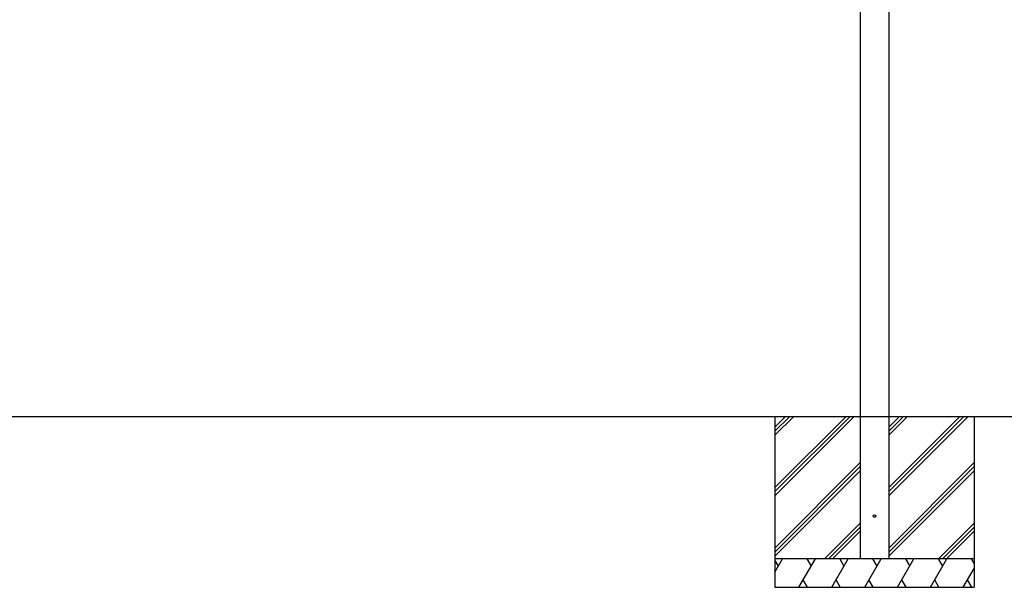
# Model space of a CAD drawing. Extents: x 0 to 22176, y 0 to 35912.
# Drawn here: x 15046 to 18504, y 19992 to 21985 of the extents above; entities that cross this region are included whole.
import ezdxf

# ---------------------------------------------------------------- set-up
doc = ezdxf.new("R2010")
doc.units = 0
doc.layers.add('YKK_A1', color=4, linetype='CONTINUOUS', lineweight=30)

msp = doc.modelspace()

# ---------------------------------------------------------------- linework, layer by layer
at = {"layer": 'YKK_A1', "ltscale": 20}
for p, q in [((17998, 23111.9), (17998, 20091.9)), ((18098, 23111.9), (18098, 20091.9)), ((11588, 20591.9), (19048, 20591.9)), ((17698, 20591.9), (17698, 19991.9)), ((18398, 20591.9), (18398, 19991.9)), ((18398, 20091.9), (17698, 20091.9)), ((17698, 19991.9), (18398, 19991.9))]:
    msp.add_line(p, q, dxfattribs=at)
at = {"layer": 'YKK_A1', "linetype": 'Continuous'}
for p, q in [((17698, 20553.9), (17736, 20591.9)), ((17698, 20341.7), (17948.1, 20591.9)), ((17698, 20539.7), (17750.1, 20591.9)), ((17698, 20327.6), (17962.3, 20591.9)), ((17698, 20525.6), (17764.3, 20591.9)), ((17698, 20313.4), (17976.4, 20591.9)), ((18098, 20553.9), (18136, 20591.9)), ((18098, 20341.7), (18348.1, 20591.9)), ((18098, 20539.7), (18150.1, 20591.9)), ((18098, 20327.6), (18362.3, 20591.9)), ((18098, 20525.6), (18164.3, 20591.9)), ((18098, 20313.4), (18376.4, 20591.9)), ((17698, 20129.6), (17998, 20429.6)), ((17698, 20115.4), (17998, 20415.4)), ((18098, 20129.6), (18398, 20429.6)), ((18098, 20115.4), (18398, 20415.4)), ((17698, 20101.3), (17998, 20401.3)), ((18098, 20101.3), (18398, 20401.3)), ((17872.4, 20091.9), (17998, 20217.5)), ((17886.5, 20091.9), (17998, 20203.3)), ((18272.4, 20091.9), (18398, 20217.5)), ((18286.5, 20091.9), (18398, 20203.3)), ((17900.7, 20091.9), (17998, 20189.2)), ((18300.7, 20091.9), (18398, 20189.2)), ((17698, 20045.4), (17724.8, 20091.9)), ((17782.5, 19991.9), (17840.3, 20091.9)), ((17810.3, 20091.9), (17825.3, 20065.9)), ((17898, 19991.9), (17955.7, 20091.9)), ((17925.7, 20091.9), (17940.7, 20065.9)), ((18013.5, 19991.9), (18071.2, 20091.9)), ((18041.2, 20091.9), (18056.2, 20065.9)), ((18128.9, 19991.9), (18186.7, 20091.9)), ((18156.7, 20091.9), (18171.7, 20065.9)), ((18244.4, 19991.9), (18302.1, 20091.9)), ((18272.1, 20091.9), (18287.1, 20065.9)), ((18387.6, 20091.9), (18398, 20073.9)), ((17698, 20086.3), (17709.8, 20065.9)), ((18359.9, 19991.9), (18398, 20057.9)), ((17812.5, 19991.9), (17797.5, 20017.8)), ((17928, 19991.9), (17913, 20017.8)), ((18043.5, 19991.9), (18028.5, 20017.8)), ((18158.9, 19991.9), (18143.9, 20017.8)), ((18274.4, 19991.9), (18259.4, 20017.8)), ((18389.9, 19991.9), (18374.9, 20017.8))]:
    msp.add_line(p, q, dxfattribs=at)
at = {"layer": 'YKK_A1'}
msp.add_circle((18048, 20241.9), 4.5, dxfattribs=at)

doc.saveas('drawing.dxf')
